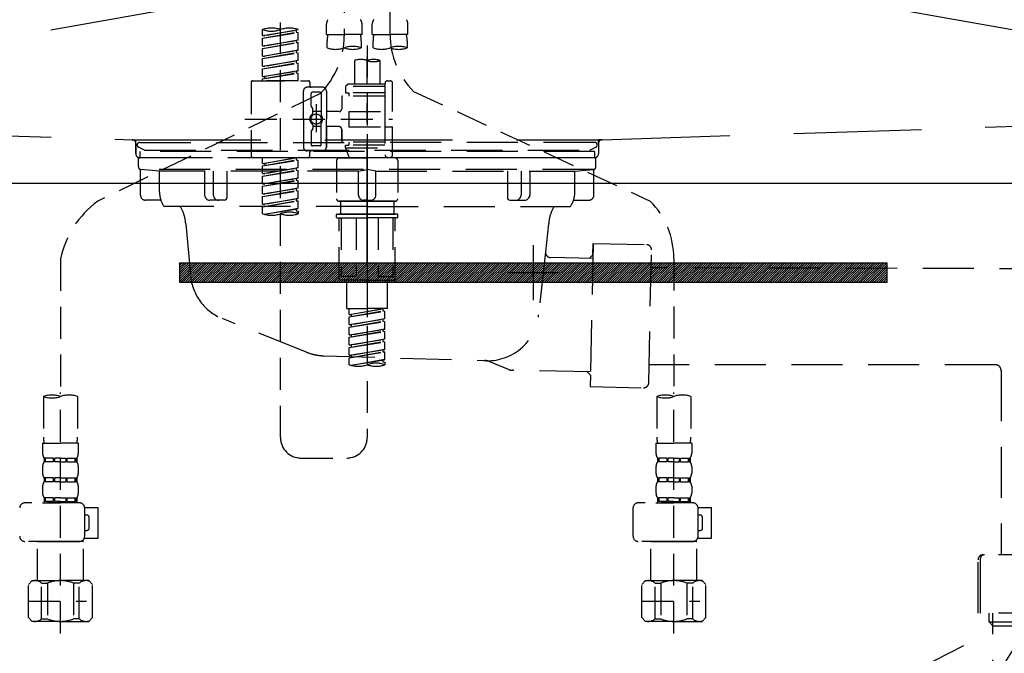
# Model space of a CAD drawing. Extents: x 55896 to 82369, y -11033 to -2163.
# Drawn here: x 58450 to 58836, y -8536 to -8288 of the extents above; entities that cross this region are included whole.
import ezdxf

# ---------------------------------------------------------------- set-up
doc = ezdxf.new("R2010")
doc.units = 0
doc.header["$LTSCALE"] = 50
doc.header["$MEASUREMENT"] = 0
for name, pattern in [('CENTER', [2, 1.25, -0.25, 0.25, -0.25]), ('DASHED', [0.75, 0.5, -0.25]), ('HIDDEN', [0.375, 0.25, -0.125]), ('STYLE_01', [1.40625, 0.9375, -0.15625, 0.15625, -0.15625])]:
    doc.linetypes.add(name, pattern=pattern)
doc.layers.get('0').update_dxf_attribs({"linetype": 'CONTINUOUS'})
doc.layers.get('DEFPOINTS').update_dxf_attribs({"color": 146, "linetype": 'CONTINUOUS'})
for name, color, linetype in [('122-扉', 6, 'CONTINUOUS'), ('123-扉向き', 231, 'CENTER'), ('140-パーツ芯', 13, 'CENTER'), ('142-把手', 4, 'CONTINUOUS'), ('150-機器', 8, 'CONTINUOUS'), ('160-文字', 254, 'CONTINUOUS')]:
    doc.layers.add(name, color=color, linetype=linetype)
doc.styles.add('KH001', font='txt')
doc.dimstyles.new('KH1xx030', dxfattribs={"dimscale": 30, "dimtxt": 2, "dimasz": 0.6, "dimexe": 0.3, "dimexo": 1.2, "dimgap": 0.5, "dimtad": 3, "dimdec": 1, "dimdsep": 46, "dimlunit": 6, "dimtxsty": 'KH001', "dimblk": 'DOT', "dimcen": 1, "dimdle": 1, "dimclrd": 256, "dimclre": 256, "dimclrt": 256, "dimadec": 0, "dimazin": 0, "dimtfac": 1, "dimtdec": 1, "dimtix": 1, "dimtmove": 2, "dimatfit": 3, "dimldrblk": 'CLOSEDBLANK', "dimfxl": 1, "dimtolj": 1, "dimtzin": 0, "dimlwd": -1, "dimlwe": -1, "dimarcsym": 0})

# ---------------------------------------------------------------- blocks, each defined once
blk = doc.blocks.new('KHB800HL-10_S2')
at = {"layer": '140-パーツ芯', "linetype": 'STYLE_01'}
blk.add_line((0, -258.2), (0, -177.84), dxfattribs=at)
at = {"layer": '150-機器', "color": 161, "linetype": 'HIDDEN', "ltscale": 4}
for p, q in [((-398.55, -200.05), (-91.95, -209.95)), ((91.95, -209.95), (398.55, -200.05)), ((-91.95, -209.95), (-90.5, -210)), ((-91.62, -210), (91.62, -210)), ((-90.5, -211.45), (-90.5, -210)), ((-90.5, -211.45), (-90.5, -215.5)), ((-90.5, -215.5), (-90.5, -211.51)), ((91.95, -209.95), (90.5, -210)), ((90.5, -211.45), (90.5, -210)), ((90.5, -211.45), (90.5, -215.5)), ((90.5, -211.51), (90.5, -215.5)), ((-80.5, -217), (-89, -217)), ((70.5, -217), (-70.5, -217)), ((89, -217), (80.5, -217))]:
    blk.add_line(p, q, dxfattribs=at)
for centre, start, end in [((-92, -211.45), 360, 88.1498), ((92, -211.45), 91.8502, 180), ((-89, -215.5), 180, 270), ((89, -215.5), 270, 0)]:
    blk.add_arc(centre, 1.5, start, end, dxfattribs=at)
blk = doc.blocks.new('F402_S')
at = {"layer": '150-機器', "color": 13, "linetype": 'DASHED', "ltscale": 0.5}
for p, q in [((8.98, -168.36), (8.98, -49.87)), ((-8.98, -53.83), (-8.98, -168.99)), ((-33.91, -326.25), (-33.91, -88.06)), ((-15.96, -168.48), (-15.96, -164.44)), ((-1.99, -168.48), (-1.99, -164.44)), ((1.99, -168.48), (1.99, -164.44)), ((15.96, -168.48), (15.96, -164.44)), ((-40.89, -168.94), (-40.89, -166.58)), ((-40.89, -168.94), (-26.93, -166.69)), ((-40.89, -169.94), (-27.78, -167.58)), ((-40.89, -169.94), (-26.93, -167.69)), ((-40.89, -168.94), (-40.04, -169.05)), ((-26.93, -166.69), (-40.04, -169.05)), ((-27.78, -166.84), (-27.78, -167.58)), ((-27.78, -167.58), (-26.93, -167.69)), ((-27.78, -167.58), (-26.93, -167.69)), ((-27.78, -167.58), (-26.93, -167.69)), ((-26.93, -166.69), (-26.93, -166.58)), ((-26.93, -170.68), (-26.93, -167.69)), ((-26.93, -170.68), (-26.93, -167.69)), ((-15.96, -168.48), (-8.98, -168.48)), ((-1.99, -168.48), (-8.98, -168.48)), ((1.99, -168.48), (8.98, -168.48)), ((15.96, -168.48), (8.98, -168.48)), ((-40.89, -172.93), (-40.89, -169.94)), ((-40.89, -172.93), (-26.93, -170.68)), ((-40.89, -173.93), (-27.78, -171.57)), ((-40.89, -173.93), (-26.93, -171.68)), ((-40.89, -172.93), (-40.04, -173.04)), ((-26.93, -170.68), (-40.04, -173.04)), ((-27.78, -170.83), (-27.78, -171.57)), ((-27.78, -170.83), (-27.78, -171.57)), ((-27.78, -171.57), (-26.93, -171.68)), ((-27.78, -171.57), (-26.93, -171.68)), ((-26.93, -174.67), (-26.93, -171.68)), ((-26.93, -174.67), (-26.93, -171.68)), ((-15.66, -173.73), (-15.66, -170.91)), ((-2.29, -170.91), (-2.29, -173.73)), ((0, -172.84), (0, -326.25)), ((2.29, -173.73), (2.29, -170.91)), ((15.66, -170.91), (15.66, -173.73)), ((-40.89, -176.92), (-40.89, -173.93)), ((-40.89, -176.92), (-26.93, -174.67)), ((-40.89, -177.92), (-27.78, -175.56)), ((-40.89, -177.92), (-26.93, -175.67)), ((-40.89, -176.92), (-40.04, -177.03)), ((-26.93, -174.67), (-40.04, -177.03)), ((-27.78, -174.8), (-27.78, -175.56)), ((-27.78, -174.82), (-27.78, -175.56)), ((-27.78, -174.82), (-27.78, -175.56)), ((-27.78, -175.56), (-26.93, -175.67)), ((-27.78, -175.56), (-26.93, -175.67)), ((-27.78, -175.56), (-26.93, -175.67)), ((-27.73, -174.8), (-26.93, -174.67)), ((-26.93, -178.66), (-26.93, -175.67)), ((-26.93, -178.66), (-26.93, -175.67)), ((-40.89, -180.91), (-40.89, -177.92)), ((-40.89, -180.91), (-26.93, -178.66)), ((-40.89, -181.91), (-27.78, -179.55)), ((-40.89, -181.91), (-26.93, -179.65)), ((-40.89, -180.91), (-40.04, -181.02)), ((-26.93, -178.66), (-40.04, -181.02)), ((-27.78, -178.81), (-27.78, -179.55)), ((-27.78, -178.81), (-27.78, -179.55)), ((-27.78, -179.55), (-26.93, -179.65)), ((-27.78, -179.55), (-26.93, -179.65)), ((-26.93, -182.65), (-26.93, -179.65)), ((-26.93, -182.65), (-26.93, -179.65)), ((-4.99, -178.69), (-4.99, -187.88)), ((4.99, -178.69), (4.99, -187.88)), ((-40.89, -184.9), (-40.89, -181.91)), ((-40.89, -184.9), (-26.93, -182.65)), ((-40.89, -185.9), (-27.78, -183.54)), ((-40.89, -185.9), (-26.93, -183.64)), ((-40.89, -184.9), (-40.04, -185)), ((-26.93, -182.65), (-40.04, -185)), ((-27.78, -182.78), (-27.78, -183.54)), ((-27.78, -182.8), (-27.78, -183.54)), ((-27.78, -182.8), (-27.78, -183.54)), ((-27.78, -183.54), (-26.93, -183.64)), ((-27.78, -183.54), (-26.93, -183.64)), ((-27.73, -182.78), (-26.93, -182.65)), ((-26.93, -186.64), (-26.93, -183.64)), ((-26.93, -186.64), (-26.93, -183.64)), ((-45.38, -187.13), (-45.38, -216.06)), ((-44.88, -186.64), (-22.94, -186.64)), ((-40.89, -186.64), (-40.89, -185.9)), ((-26.93, -186.64), (-40.89, -186.64)), ((-40.04, -185), (-40.04, -185.75)), ((-22.44, -187.13), (-22.44, -188.63)), ((-7.48, -187.88), (-8.48, -188.88)), ((-4.99, -187.88), (-7.48, -187.88)), ((-4.99, -188.68), (-5.04, -188.68)), ((6.98, -187.88), (-4.99, -187.88)), ((6.98, -187.63), (6.98, -187.88)), ((6.98, -187.88), (6.98, -198.6)), ((7.98, -186.64), (8.98, -186.64)), ((9.97, -198.6), (9.97, -187.63)), ((-18.32, -191.56), (-105.43, -233.7)), ((-24.93, -201.6), (-24.93, -190.63)), ((-17.45, -189.13), (-23.44, -189.13)), ((-21.94, -196.48), (-21.94, -191.62)), ((-18.45, -191.12), (-21.44, -191.12)), ((-17.95, -191.62), (-17.95, -199.92)), ((-15.96, -190.63), (-15.96, -201.6)), ((6.98, -192.62), (-9.47, -192.62)), ((6.98, -188.88), (-8.48, -188.88)), ((-8.48, -188.88), (-8.48, -191.37)), ((-8.48, -191.37), (-7.23, -191.37)), ((-7.23, -191.37), (-7.23, -192.62)), ((6.98, -191.37), (-7.23, -191.37)), ((18.19, -190.79), (110.79, -233.73)), ((-19.95, -195.73), (-19.95, -206.68)), ((-9.97, -193.12), (-9.97, -197.66)), ((-21.87, -196.73), (-21.31, -197.7)), ((-21.24, -199.2), (-21.24, -197.95)), ((-17.95, -198.65), (-21.24, -198.64)), ((-19.95, -196.61), (-19.95, -206.58)), ((-10.97, -198.65), (-15.96, -198.65)), ((-7.23, -198.6), (-7.23, -204.59)), ((-7.23, -198.6), (9.97, -198.6)), ((6.98, -198.6), (6.98, -215.74)), ((-47.83, -201.6), (9.97, -201.6)), ((-24.93, -201.6), (-24.93, -212.57)), ((-21.24, -204), (-21.24, -205.24)), ((-17.95, -211.57), (-17.95, -203.27)), ((-15.96, -212.57), (-15.96, -201.6)), ((-21.94, -206.72), (-21.94, -211.57)), ((-21.87, -206.47), (-21.31, -205.49)), ((-17.95, -204.55), (-21.24, -204.55)), ((-10.97, -204.54), (-15.96, -204.54)), ((-15.96, -204.54), (-15.96, -212.57)), ((-9.97, -205.54), (-9.97, -210.07)), ((-9.97, -210.07), (-9.97, -205.54)), ((-7.23, -204.59), (9.97, -204.59)), ((7.23, -204.59), (9.97, -204.59)), ((9.97, -215.56), (9.97, -204.59)), ((6.98, -210.57), (-9.47, -210.57)), ((-8.48, -211.82), (-7.23, -211.82)), ((-8.48, -212.82), (-8.48, -211.82)), ((-7.23, -210.57), (-7.23, -211.82)), ((6.98, -211.82), (-7.23, -211.82)), ((-17.45, -214.06), (-23.44, -214.06)), ((-22.44, -216.06), (-22.44, -214.56)), ((-17.45, -214.06), (-21.94, -214.06)), ((-18.45, -212.07), (-21.44, -212.07)), ((-8.48, -212.82), (6.98, -212.82)), ((-8.48, -212.82), (-6.99, -216.81)), ((-44.88, -216.56), (-22.94, -216.56)), ((-40.89, -218.92), (-40.89, -216.56)), ((-40.89, -218.92), (-26.93, -216.67)), ((-40.89, -219.92), (-27.78, -217.56)), ((-40.89, -219.92), (-26.93, -217.66)), ((-40.89, -218.92), (-40.04, -219.02)), ((-26.93, -216.67), (-40.04, -219.02)), ((-40.04, -219.02), (-40.04, -219.77)), ((-27.78, -216.82), (-27.78, -217.56)), ((-27.78, -217.56), (-26.93, -217.66)), ((-27.78, -217.56), (-26.93, -217.66)), ((-27.78, -217.56), (-26.93, -217.66)), ((-26.93, -220.66), (-26.93, -217.66)), ((-26.93, -220.66), (-26.93, -217.66)), ((-11.97, -217.8), (-11.97, -232.76)), ((-10.97, -216.81), (0, -216.81)), ((6.99, -216.81), (-6.99, -216.81)), ((10.97, -216.81), (0, -216.81)), ((7.21, -216.2), (6.99, -216.81)), ((7.98, -216.56), (8.98, -216.56)), ((11.97, -217.8), (11.97, -232.76)), ((-40.89, -222.91), (-40.89, -219.92)), ((-40.89, -222.91), (-26.93, -220.66)), ((-40.89, -223.91), (-27.78, -221.55)), ((-40.89, -223.91), (-26.93, -221.65)), ((-40.89, -222.91), (-40.04, -223.01)), ((-26.93, -220.66), (-40.04, -223.01)), ((-27.78, -220.81), (-27.78, -221.55)), ((-27.78, -220.81), (-27.78, -221.55)), ((-27.78, -221.55), (-26.93, -221.65)), ((-27.78, -221.55), (-26.93, -221.65)), ((-26.93, -224.65), (-26.93, -221.65)), ((-26.93, -224.65), (-26.93, -221.65)), ((-40.89, -226.9), (-40.89, -223.91)), ((-40.89, -226.9), (-26.93, -224.65)), ((-40.89, -227.9), (-27.78, -225.54)), ((-40.89, -227.9), (-26.93, -225.64)), ((-40.89, -226.9), (-40.04, -227)), ((-26.93, -224.65), (-40.04, -227)), ((-27.78, -224.78), (-27.78, -225.54)), ((-27.78, -224.8), (-27.78, -225.54)), ((-27.78, -224.8), (-27.78, -225.54)), ((-27.78, -225.54), (-26.93, -225.64)), ((-27.78, -225.54), (-26.93, -225.64)), ((-27.78, -225.54), (-26.93, -225.64)), ((-27.73, -224.77), (-26.93, -224.65)), ((-26.93, -228.64), (-26.93, -225.64)), ((-26.93, -228.64), (-26.93, -225.64)), ((-40.89, -230.89), (-40.89, -227.9)), ((-40.89, -230.89), (-26.93, -228.64)), ((-40.89, -231.88), (-27.78, -229.53)), ((-40.89, -231.88), (-26.93, -229.63)), ((-40.89, -230.89), (-40.04, -230.99)), ((-26.93, -228.64), (-40.04, -230.99)), ((-27.78, -228.79), (-27.78, -229.53)), ((-27.78, -228.79), (-27.78, -229.53)), ((-27.78, -229.53), (-26.93, -229.63)), ((-27.78, -229.53), (-26.93, -229.63)), ((-26.93, -232.62), (-26.93, -229.63)), ((-26.93, -232.62), (-26.93, -229.63)), ((-40.89, -234.88), (-40.89, -231.88)), ((-40.89, -234.88), (-26.93, -232.62)), ((-40.89, -235.87), (-27.78, -233.52)), ((-40.89, -235.87), (-26.93, -233.62)), ((-40.89, -234.88), (-40.04, -234.98)), ((-26.93, -232.62), (-40.04, -234.98)), ((-27.78, -232.76), (-27.78, -233.52)), ((-27.78, -232.78), (-27.78, -233.52)), ((-27.78, -232.78), (-27.78, -233.52)), ((-27.78, -233.52), (-26.93, -233.62)), ((-27.78, -233.52), (-26.93, -233.62)), ((-27.73, -232.75), (-26.93, -232.62)), ((-26.93, -236.61), (-26.93, -233.62)), ((-26.93, -236.61), (-26.93, -233.62)), ((-10.97, -233.76), (0, -233.76)), ((0, -233.76), (-10.97, -233.76)), ((-10.47, -233.76), (-10.47, -238.75)), ((0, -233.75), (-9.8, -233.75)), ((0, -233.75), (9.8, -233.75)), ((10.97, -233.76), (0, -233.76)), ((0, -233.76), (10.97, -233.76)), ((10.47, -233.76), (10.47, -238.75)), ((-40.89, -238.61), (-40.89, -235.87)), ((-40.36, -238.78), (-26.93, -236.61)), ((-26.93, -236.61), (-39.8, -238.93)), ((-27.78, -236.75), (-27.78, -237.51)), ((-27.78, -236.77), (-27.78, -237.51)), ((-27.78, -236.77), (-27.78, -237.51)), ((-27.78, -237.51), (-26.93, -237.61)), ((-27.78, -237.51), (-26.93, -237.61)), ((-27.73, -236.74), (-26.93, -236.61)), ((-26.93, -237.61), (-26.93, -238.61)), ((-11.77, -238.75), (-10.97, -238.75)), ((-10.97, -238.75), (0, -238.75)), ((-10.47, -238.75), (-10.97, -238.75)), ((0, -238.75), (-10.97, -238.75)), ((-10.47, -238.75), (-10.97, -238.75)), ((10.97, -238.75), (0, -238.75)), ((0, -238.75), (10.97, -238.75)), ((10.47, -238.75), (10.97, -238.75)), ((10.47, -238.75), (10.97, -238.75)), ((11.77, -238.75), (10.97, -238.75)), ((-11.97, -240.04), (-11.97, -238.95)), ((-11.77, -240.24), (0, -240.24)), ((-10.97, -264.18), (-10.97, -240.24)), ((-10.11, -240.24), (-10.11, -263.18)), ((-4.26, -240.24), (-4.26, -263.18)), ((11.77, -240.24), (0, -240.24)), ((4.26, -240.24), (4.26, -263.18)), ((10.11, -240.24), (10.11, -263.18)), ((10.97, -264.18), (10.97, -240.24)), ((11.97, -240.04), (11.97, -238.95)), ((-120, -256.27), (-120, -310.13)), ((120, -256.16), (120, -310.13)), ((0, -264.68), (-10.47, -264.68)), ((-4.26, -263.18), (-10.11, -263.18)), ((-7.98, -275.65), (-7.98, -264.68)), ((0, -264.68), (10.47, -264.68)), ((4.26, -263.18), (10.11, -263.18)), ((7.98, -275.65), (7.98, -264.68)), ((-7.98, -275.65), (0, -275.65)), ((-6.98, -278.01), (-6.98, -275.65)), ((-6.98, -278.01), (6.98, -275.76)), ((-6.98, -279.01), (6.13, -276.65)), ((-6.98, -279.01), (6.98, -276.76)), ((6.98, -275.76), (-6.13, -278.12)), ((7.98, -275.65), (0, -275.65)), ((6.13, -275.91), (6.13, -276.65)), ((6.13, -276.65), (6.98, -276.76)), ((6.13, -276.65), (6.98, -276.76)), ((6.13, -276.65), (6.98, -276.76)), ((6.98, -279.75), (6.98, -276.76)), ((6.98, -279.75), (6.98, -276.76)), ((-6.98, -278.01), (-6.13, -278.12)), ((-6.98, -282), (-6.98, -279.01)), ((-6.98, -282), (6.98, -279.75)), ((-6.98, -283), (6.13, -280.64)), ((-6.98, -283), (6.98, -280.75)), ((-6.13, -278.86), (-6.13, -278.12)), ((6.98, -279.75), (-6.13, -282.11)), ((6.13, -279.9), (6.13, -280.64)), ((6.13, -279.9), (6.13, -280.64)), ((6.13, -280.64), (6.98, -280.75)), ((6.13, -280.64), (6.98, -280.75)), ((6.98, -283.74), (6.98, -280.75)), ((6.98, -283.74), (6.98, -280.75)), ((-6.98, -282), (-6.13, -282.11)), ((-6.98, -285.99), (-6.98, -283)), ((-6.98, -285.99), (6.98, -283.74)), ((-6.98, -286.99), (6.13, -284.63)), ((-6.98, -286.99), (6.98, -284.74)), ((-6.13, -282.85), (-6.13, -282.11)), ((6.98, -283.74), (-6.13, -286.1)), ((6.13, -283.88), (6.13, -284.63)), ((6.13, -283.89), (6.13, -284.63)), ((6.13, -283.89), (6.13, -284.63)), ((6.13, -284.63), (6.98, -284.74)), ((6.13, -284.63), (6.98, -284.74)), ((6.13, -284.63), (6.98, -284.74)), ((6.18, -283.87), (6.98, -283.74)), ((6.98, -287.73), (6.98, -284.74)), ((6.98, -287.73), (6.98, -284.74)), ((-6.98, -285.99), (-6.13, -286.1)), ((-6.98, -289.98), (-6.98, -286.99)), ((-6.98, -289.98), (6.98, -287.73)), ((-6.98, -290.98), (6.13, -288.62)), ((-6.98, -290.98), (6.98, -288.73)), ((-6.13, -286.84), (-6.13, -286.1)), ((6.98, -287.73), (-6.13, -290.09)), ((6.13, -287.88), (6.13, -288.62)), ((6.13, -287.88), (6.13, -288.62)), ((6.13, -288.62), (6.98, -288.73)), ((6.13, -288.62), (6.98, -288.73)), ((6.98, -291.72), (6.98, -288.73)), ((6.98, -291.72), (6.98, -288.73)), ((-6.98, -289.98), (-6.13, -290.09)), ((-6.98, -293.97), (-6.98, -290.98)), ((-6.98, -293.97), (6.98, -291.72)), ((-6.98, -294.97), (6.13, -292.61)), ((-6.98, -294.97), (6.98, -292.72)), ((-6.13, -290.83), (-6.13, -290.09)), ((6.98, -291.72), (-6.13, -294.08)), ((6.13, -291.85), (6.13, -292.61)), ((6.13, -291.87), (6.13, -292.61)), ((6.13, -291.87), (6.13, -292.61)), ((6.13, -292.61), (6.98, -292.72)), ((6.13, -292.61), (6.98, -292.72)), ((6.18, -291.85), (6.98, -291.72)), ((6.98, -295.71), (6.98, -292.72)), ((6.98, -295.71), (6.98, -292.72)), ((-6.98, -293.97), (-6.13, -294.08)), ((-6.98, -297.7), (-6.98, -294.97)), ((-6.45, -297.87), (6.98, -295.71)), ((-6.13, -294.81), (-6.13, -294.08)), ((6.98, -295.71), (-5.89, -298.02)), ((6.13, -295.84), (6.13, -296.6)), ((6.13, -295.86), (6.13, -296.6)), ((6.13, -295.86), (6.13, -296.6)), ((6.13, -296.6), (6.98, -296.7)), ((6.13, -296.6), (6.98, -296.7)), ((6.18, -295.84), (6.98, -295.71)), ((6.98, -296.7), (6.98, -297.7)), ((-126.68, -310.13), (-126.68, -326.01)), ((-120, -402.9), (-120, -308.59)), ((-113.32, -310.13), (-113.32, -326.01)), ((113.32, -310.13), (113.32, -326.01)), ((120, -402.9), (120, -308.59)), ((126.68, -310.13), (126.68, -326.01)), ((-126.98, -328.44), (-126.98, -332.48)), ((-126.98, -328.44), (-120, -328.44)), ((-113.02, -328.44), (-120, -328.44)), ((-113.02, -328.44), (-113.02, -332.48)), ((113.02, -328.44), (113.02, -332.48)), ((113.02, -328.44), (120, -328.44)), ((126.98, -328.44), (120, -328.44)), ((126.98, -328.44), (126.98, -332.48)), ((-126.38, -334.22), (-126.38, -335.72)), ((-125.99, -334.22), (-126.38, -334.22)), ((-125.99, -335.72), (-125.99, -334.22)), ((-125.8, -335.72), (-125.8, -334.22)), ((-122.67, -334.22), (-125.8, -334.22)), ((-122.67, -335.72), (-122.67, -334.22)), ((-122.21, -335.72), (-122.21, -334.22)), ((-120, -334.22), (-122.21, -334.22)), ((-120, -334.22), (-117.79, -334.22)), ((-117.79, -335.72), (-117.79, -334.22)), ((-117.33, -335.72), (-117.33, -334.22)), ((-117.33, -334.22), (-114.2, -334.22)), ((-114.2, -335.72), (-114.2, -334.22)), ((-114.01, -335.72), (-114.01, -334.22)), ((-114.01, -334.22), (-113.62, -334.22)), ((-113.62, -334.22), (-113.62, -335.72)), ((-25.93, -334.22), (-7.98, -334.22)), ((113.62, -334.22), (113.62, -335.72)), ((114.01, -334.22), (113.62, -334.22)), ((114.01, -335.72), (114.01, -334.22)), ((114.2, -335.72), (114.2, -334.22)), ((117.33, -334.22), (114.2, -334.22)), ((117.33, -335.72), (117.33, -334.22)), ((117.79, -335.72), (117.79, -334.22)), ((120, -334.22), (117.79, -334.22)), ((120, -334.22), (122.21, -334.22)), ((122.21, -335.72), (122.21, -334.22)), ((122.67, -335.72), (122.67, -334.22)), ((122.67, -334.22), (125.8, -334.22)), ((125.8, -335.72), (125.8, -334.22)), ((125.99, -335.72), (125.99, -334.22)), ((125.99, -334.22), (126.38, -334.22)), ((126.38, -334.22), (126.38, -335.72)), ((-126.98, -337.46), (-126.98, -340.26)), ((-125.99, -335.72), (-126.38, -335.72)), ((-122.67, -335.72), (-125.8, -335.72)), ((-120, -335.72), (-122.21, -335.72)), ((-120, -335.72), (-117.79, -335.72)), ((-117.33, -335.72), (-114.2, -335.72)), ((-114.01, -335.72), (-113.62, -335.72)), ((-113.02, -337.46), (-113.02, -340.26)), ((113.02, -337.46), (113.02, -340.26)), ((114.01, -335.72), (113.62, -335.72)), ((117.33, -335.72), (114.2, -335.72)), ((120, -335.72), (117.79, -335.72)), ((120, -335.72), (122.21, -335.72)), ((122.67, -335.72), (125.8, -335.72)), ((125.99, -335.72), (126.38, -335.72)), ((126.98, -337.46), (126.98, -340.26)), ((-126.38, -342), (-126.38, -343.5)), ((-125.99, -342), (-126.38, -342)), ((-125.99, -343.5), (-125.99, -342)), ((-125.8, -343.5), (-125.8, -342)), ((-122.67, -342), (-125.8, -342)), ((-122.67, -343.5), (-122.67, -342)), ((-122.21, -343.5), (-122.21, -342)), ((-120, -342), (-122.21, -342)), ((-120, -342), (-117.79, -342)), ((-117.79, -343.5), (-117.79, -342)), ((-117.33, -343.5), (-117.33, -342)), ((-117.33, -342), (-114.2, -342)), ((-114.2, -343.5), (-114.2, -342)), ((-114.01, -343.5), (-114.01, -342)), ((-114.01, -342), (-113.62, -342)), ((-113.62, -342), (-113.62, -343.5)), ((113.62, -342), (113.62, -343.5)), ((114.01, -342), (113.62, -342)), ((114.01, -343.5), (114.01, -342)), ((114.2, -343.5), (114.2, -342)), ((117.33, -342), (114.2, -342)), ((117.33, -343.5), (117.33, -342)), ((117.79, -343.5), (117.79, -342)), ((120, -342), (117.79, -342)), ((120, -342), (122.21, -342)), ((122.21, -343.5), (122.21, -342)), ((122.67, -343.5), (122.67, -342)), ((122.67, -342), (125.8, -342)), ((125.8, -343.5), (125.8, -342)), ((125.99, -343.5), (125.99, -342)), ((125.99, -342), (126.38, -342)), ((126.38, -342), (126.38, -343.5)), ((-126.98, -345.24), (-126.98, -348.03)), ((-125.99, -343.5), (-126.38, -343.5)), ((-122.67, -343.5), (-125.8, -343.5)), ((-120, -343.5), (-122.21, -343.5)), ((-120, -343.5), (-117.79, -343.5)), ((-117.33, -343.5), (-114.2, -343.5)), ((-114.01, -343.5), (-113.62, -343.5)), ((-113.02, -345.24), (-113.02, -348.03)), ((113.02, -345.24), (113.02, -348.03)), ((114.01, -343.5), (113.62, -343.5)), ((117.33, -343.5), (114.2, -343.5)), ((120, -343.5), (117.79, -343.5)), ((120, -343.5), (122.21, -343.5)), ((122.67, -343.5), (125.8, -343.5)), ((125.99, -343.5), (126.38, -343.5)), ((126.98, -345.24), (126.98, -348.03)), ((-125.99, -349.78), (-126.38, -349.78)), ((-126.38, -349.78), (-126.38, -351.78)), ((-125.99, -351.28), (-125.99, -349.78)), ((-122.67, -349.78), (-125.8, -349.78)), ((-125.8, -351.28), (-125.8, -349.78)), ((-122.67, -351.28), (-122.67, -349.78)), ((-120, -349.78), (-122.21, -349.78)), ((-122.21, -351.28), (-122.21, -349.78)), ((-120, -349.78), (-117.79, -349.78)), ((-117.79, -351.28), (-117.79, -349.78)), ((-117.33, -349.78), (-114.2, -349.78)), ((-117.33, -351.28), (-117.33, -349.78)), ((-114.2, -351.28), (-114.2, -349.78)), ((-114.01, -349.78), (-113.62, -349.78)), ((-114.01, -351.28), (-114.01, -349.78)), ((-113.62, -349.78), (-113.62, -351.78)), ((114.01, -349.78), (113.62, -349.78)), ((113.62, -349.78), (113.62, -351.78)), ((114.01, -351.28), (114.01, -349.78)), ((117.33, -349.78), (114.2, -349.78)), ((114.2, -351.28), (114.2, -349.78)), ((117.33, -351.28), (117.33, -349.78)), ((120, -349.78), (117.79, -349.78)), ((117.79, -351.28), (117.79, -349.78)), ((120, -349.78), (122.21, -349.78)), ((122.21, -351.28), (122.21, -349.78)), ((122.67, -349.78), (125.8, -349.78)), ((122.67, -351.28), (122.67, -349.78)), ((125.8, -351.28), (125.8, -349.78)), ((125.99, -349.78), (126.38, -349.78)), ((125.99, -351.28), (125.99, -349.78)), ((126.38, -349.78), (126.38, -351.78)), ((-112.52, -351.78), (-133.96, -351.78)), ((-127.08, -351.78), (-120, -351.78)), ((-125.99, -351.28), (-126.38, -351.28)), ((-122.67, -351.28), (-125.8, -351.28)), ((-120, -351.28), (-122.21, -351.28)), ((-120, -351.28), (-117.79, -351.28)), ((-117.33, -351.28), (-114.2, -351.28)), ((-114.01, -351.28), (-113.62, -351.28)), ((-110.54, -353.57), (-105.24, -353.57)), ((-110.53, -364.84), (-110.53, -353.77)), ((-105.24, -365.54), (-105.24, -353.57)), ((104.04, -364.84), (104.04, -353.77)), ((127.48, -351.78), (106.04, -351.78)), ((112.92, -351.78), (120, -351.78)), ((114.01, -351.28), (113.62, -351.28)), ((117.33, -351.28), (114.2, -351.28)), ((120, -351.28), (117.79, -351.28)), ((120, -351.28), (122.21, -351.28)), ((122.67, -351.28), (125.8, -351.28)), ((125.99, -351.28), (126.38, -351.28)), ((129.46, -353.57), (134.76, -353.57)), ((129.47, -364.84), (129.47, -353.77)), ((134.76, -365.54), (134.76, -353.57)), ((-109.73, -356.56), (-110.53, -356.56)), ((-108.73, -361.55), (-108.73, -357.56)), ((130.27, -356.56), (129.47, -356.56)), ((131.27, -361.55), (131.27, -357.56)), ((-110.65, -365.54), (-105.24, -365.54)), ((-110.53, -362.55), (-109.73, -362.55)), ((129.35, -365.54), (134.76, -365.54)), ((129.47, -362.55), (130.27, -362.55)), ((-120, -366.84), (-133.96, -366.84)), ((-128.88, -366.84), (-128.98, -366.93)), ((-128.98, -366.93), (-120, -366.93)), ((-128.98, -382.19), (-128.98, -366.93)), ((-120, -366.84), (-112.52, -366.84)), ((-111.02, -366.93), (-120, -366.93)), ((-111.12, -366.84), (-111.02, -366.93)), ((-111.02, -382.19), (-111.02, -366.93)), ((120, -366.84), (106.04, -366.84)), ((111.12, -366.84), (111.02, -366.93)), ((111.02, -366.93), (120, -366.93)), ((111.02, -382.19), (111.02, -366.93)), ((120, -366.84), (127.48, -366.84)), ((128.98, -366.93), (120, -366.93)), ((128.88, -366.84), (128.98, -366.93)), ((128.98, -382.19), (128.98, -366.93)), ((-132.57, -383.69), (-131.07, -382.19)), ((-132.57, -396.66), (-132.57, -383.69)), ((-131.07, -382.19), (-120, -382.19)), ((-129.93, -382.19), (-120, -382.19)), ((-127.37, -383.19), (-125.13, -383.19)), ((-127.37, -397.15), (-127.37, -383.19)), ((-125.13, -383.19), (-125.13, -397.15)), ((-110.07, -382.19), (-120, -382.19)), ((-108.93, -382.19), (-120, -382.19)), ((-112.63, -383.19), (-114.87, -383.19)), ((-114.87, -383.19), (-114.87, -397.15)), ((-112.63, -397.15), (-112.63, -383.19)), ((-107.43, -383.69), (-108.93, -382.19)), ((-107.43, -396.66), (-107.43, -383.69)), ((107.43, -383.69), (108.93, -382.19)), ((107.43, -396.66), (107.43, -383.69)), ((108.93, -382.19), (120, -382.19)), ((110.07, -382.19), (120, -382.19)), ((112.63, -383.19), (114.87, -383.19)), ((112.63, -397.15), (112.63, -383.19)), ((114.87, -383.19), (114.87, -397.15)), ((129.93, -382.19), (120, -382.19)), ((131.07, -382.19), (120, -382.19)), ((127.37, -383.19), (125.13, -383.19)), ((125.13, -383.19), (125.13, -397.15)), ((127.37, -397.15), (127.37, -383.19)), ((132.57, -383.69), (131.07, -382.19)), ((132.57, -396.66), (132.57, -383.69)), ((-120, -388.18), (-119.96, -388.18)), ((120, -388.18), (120.04, -388.18)), ((-132.57, -390.17), (-109.78, -390.17)), ((107.43, -390.17), (130.22, -390.17)), ((-132.57, -396.66), (-131.07, -398.15)), ((-107.43, -396.66), (-108.93, -398.15)), ((107.43, -396.66), (108.93, -398.15)), ((132.57, -396.66), (131.07, -398.15)), ((-120, -398.15), (-131.07, -398.15)), ((-127.37, -397.15), (-125.13, -397.15)), ((-120, -398.15), (-108.93, -398.15)), ((-112.63, -397.15), (-114.87, -397.15)), ((120, -398.15), (108.93, -398.15)), ((112.63, -397.15), (114.87, -397.15)), ((120, -398.15), (131.07, -398.15)), ((127.37, -397.15), (125.13, -397.15))]:
    blk.add_line(p, q, dxfattribs=at)
blk.add_circle((-19.95, -201.6), 1.99, dxfattribs=at)
for centre, radius, start, end in [((-13.11, -164.44), 2.84, 142.1507, 180), ((-4.84, -164.44), 2.84, 0, 37.8493), ((4.84, -164.44), 2.84, 142.1507, 180), ((13.11, -164.44), 2.84, 0, 37.8493), ((-37.4, -176.45), 10.47, 70.5288, 109.4712), ((-37.4, -156.71), 10.47, 250.5288, 289.4712), ((-30.42, -176.45), 10.47, 70.5288, 109.4712), ((-40.89, -168.99), 31.92, 315, 0), ((-5.68, -170.91), 9.97, 165.9301, 180), ((-12.27, -170.91), 9.97, 0, 14.0699), ((12.27, -170.91), 9.97, 165.9301, 180), ((40.89, -168.36), 31.92, 180, 224.6508), ((5.68, -170.91), 9.97, 0, 14.0699), ((-5.64, -183.18), 10.02, 70.5288, 109.4712), ((12.32, -183.18), 10.02, 70.5288, 109.4712), ((-12.32, -164.28), 10.02, 250.5288, 289.4712), ((-5.64, -164.28), 10.02, 250.5288, 289.4712), ((5.64, -164.28), 10.02, 250.5288, 289.4712), ((12.32, -164.28), 10.02, 250.5288, 289.4712), ((-2.49, -185.74), 7.48, 70.5288, 109.4712), ((2.49, -185.74), 7.48, 70.5288, 109.4712), ((2.49, -171.63), 7.48, 250.5288, 289.4712), ((-44.88, -187.13), 0.499, 90, 180), ((-22.94, -187.13), 0.499, 0, 90), ((-21.94, -188.63), 0.499, 180, 270), ((7.98, -187.63), 0.997, 90, 180), ((8.98, -187.63), 0.997, 0, 90), ((-23.44, -190.63), 1.5, 90, 180), ((-21.44, -191.62), 0.499, 90, 180), ((-18.45, -191.62), 0.499, 0, 90), ((-17.45, -190.63), 1.5, 0, 90), ((-9.47, -193.12), 0.499, 90, 180), ((-21.44, -196.48), 0.499, 180, 210), ((-20.03, -201.55), 2.41, 126.0657, 181.0877), ((-21.74, -199.2), 0.499, 306.0657, 0), ((-21.74, -197.95), 0.499, 0, 30), ((-17.45, -199.92), 0.499, 180, 214.0506), ((-19.87, -201.55), 2.41, 358.9123, 34.0506), ((-10.97, -197.66), 0.997, 270, 0), ((-20.03, -201.64), 2.41, 178.9123, 233.9343), ((-21.74, -204), 0.499, 0, 53.9343), ((-17.45, -203.27), 0.499, 145.9494, 180), ((-19.87, -201.64), 2.41, 325.9494, 1.0877), ((-21.44, -206.72), 0.499, 150, 180), ((-21.74, -205.24), 0.499, 330, 0), ((-10.97, -205.54), 0.997, 0, 90), ((-21.44, -211.57), 0.499, 180, 270), ((-18.45, -211.57), 0.499, 270, 0), ((-9.47, -210.07), 0.499, 180, 270), ((-9.47, -210.07), 0.499, 180, 270), ((-23.44, -212.57), 1.5, 180, 270), ((-21.94, -214.56), 0.499, 90, 180), ((-17.45, -212.57), 1.5, 270, 0), ((-17.45, -212.57), 1.5, 270, 0), ((7.98, -215.56), 0.997, 180.0133, 270), ((8.98, -215.56), 0.997, 270, 0), ((-44.88, -216.06), 0.499, 180, 270), ((-22.94, -216.06), 0.499, 270, 0), ((-10.97, -217.8), 0.997, 90, 180), ((10.97, -217.8), 0.997, 0, 90), ((-82.55, -264.46), 38.34, 126.6492, 167.6612), ((-10.97, -232.76), 0.997, 180, 270), ((10.97, -232.76), 0.997, 270, 0), ((88.08, -256.16), 31.92, 0, 44.6508), ((-37.4, -228.74), 10.47, 250.5288, 289.4712), ((-30.42, -248.48), 10.47, 70.5288, 109.4712), ((-30.42, -228.74), 10.47, 250.5288, 289.4712), ((-11.77, -238.95), 0.199, 90, 180), ((11.77, -238.95), 0.199, 0, 90), ((-11.77, -240.04), 0.199, 180, 270), ((11.77, -240.04), 0.199, 270, 0), ((-10.47, -264.18), 0.499, 180, 270), ((10.47, -264.18), 0.499, 270, 0), ((-3.49, -287.83), 10.47, 250.5288, 289.4712), ((3.49, -307.57), 10.47, 70.5288, 109.4712), ((3.49, -287.83), 10.47, 250.5288, 289.4712), ((-123.34, -319.58), 10.02, 70.5288, 109.4712), ((-123.34, -300.68), 10.02, 250.5288, 289.4712), ((-116.66, -319.58), 10.02, 70.5288, 109.4712), ((116.66, -319.58), 10.02, 70.5288, 109.4712), ((116.66, -300.68), 10.02, 250.5288, 289.4712), ((123.34, -319.58), 10.02, 70.5288, 109.4712), ((-116.71, -326.01), 9.97, 180, 194.0699), ((-123.29, -326.01), 9.97, 345.9301, 0), ((-25.93, -326.25), 7.98, 180, 270), ((-7.98, -326.25), 7.98, 270, 0), ((123.29, -326.01), 9.97, 180, 194.0699), ((116.71, -326.01), 9.97, 345.9301, 0), ((-124.14, -332.48), 2.84, 180, 217.8493), ((-115.86, -332.48), 2.84, 322.1507, 0), ((115.86, -332.48), 2.84, 180, 217.8493), ((124.14, -332.48), 2.84, 322.1507, 0), ((-124.14, -337.46), 2.84, 142.1507, 180), ((-115.86, -337.46), 2.84, 0, 37.8493), ((115.86, -337.46), 2.84, 142.1507, 180), ((124.14, -337.46), 2.84, 0, 37.8493), ((-124.14, -340.26), 2.84, 180, 217.8493), ((-115.86, -340.26), 2.84, 322.1507, 0), ((115.86, -340.26), 2.84, 180, 217.8493), ((124.14, -340.26), 2.84, 322.1507, 0), ((-124.14, -345.24), 2.84, 142.1507, 180), ((-115.86, -345.24), 2.84, 0, 37.8493), ((115.86, -345.24), 2.84, 142.1507, 180), ((124.14, -345.24), 2.84, 0, 37.8493), ((-124.14, -348.03), 2.84, 180, 217.8493), ((-115.86, -348.03), 2.84, 322.1507, 0), ((115.86, -348.03), 2.84, 180, 217.8493), ((124.14, -348.03), 2.84, 322.1507, 0), ((-133.96, -353.77), 1.99, 90, 180), ((-112.52, -353.77), 1.99, 0, 90), ((106.04, -353.77), 1.99, 90, 180), ((127.48, -353.77), 1.99, 0, 90), ((-109.73, -357.56), 0.997, 0, 90), ((130.27, -357.56), 0.997, 0, 90), ((-109.73, -361.55), 0.997, 270, 0), ((130.27, -361.55), 0.997, 270, 0), ((-133.96, -364.84), 1.99, 180.001, 270), ((-112.52, -364.84), 1.99, 270, 359.999), ((106.04, -364.84), 1.99, 180.001, 270), ((127.48, -364.84), 1.99, 270, 359.999), ((-129.97, -386.08), 3.89, 48.036, 110.221), ((-120.03, -396.08), 13.89, 89.864, 111.555), ((-119.97, -396.08), 13.89, 68.445, 90.136), ((-110.03, -386.08), 3.89, 69.779, 131.964), ((110.03, -386.08), 3.89, 48.036, 110.221), ((119.97, -396.08), 13.89, 89.864, 111.555), ((120.03, -396.08), 13.89, 68.445, 90.136), ((129.97, -386.08), 3.89, 69.779, 131.964), ((-129.97, -394.26), 3.89, 249.779, 311.964), ((-120, -384.43), 13.72, 248.018, 270), ((-120, -384.43), 13.72, 270, 291.982), ((-110.03, -394.26), 3.89, 228.036, 290.221), ((110.03, -394.26), 3.89, 249.779, 311.964), ((120, -384.43), 13.72, 248.018, 270), ((120, -384.43), 13.72, 270, 291.982), ((129.97, -394.26), 3.89, 228.036, 290.221)]:
    blk.add_arc(centre, radius, start, end, dxfattribs=at)
blk = doc.blocks.new('排水ﾄﾗｯﾌﾟ_破線-1')
at = {"layer": '150-機器', "color": 13, "linetype": 'CENTER'}
blk.add_line((0.01, 3.22), (0.01, -103.46), dxfattribs=at)
at = {"layer": '150-機器', "color": 13, "linetype": 'DASHED', "ltscale": 0.8}
for p, q in [((-87.1, -3.02), (-89.42, -1.9)), ((-88.99, 0), (0.01, 0)), ((89.02, -3.6), (-88.99, -3.6)), ((-88.99, -3.6), (-88.99, -6.1)), ((-87.1, -3.02), (87.12, -3.02)), ((89.01, 0), (0.01, 0)), ((87.12, -3.02), (89.45, -1.9)), ((89.02, -3.6), (89.02, -6.1)), ((-89.49, -9.6), (-89.49, -6.1)), ((89.51, -6.1), (-89.49, -6.1)), ((89.51, -9.6), (89.51, -6.1)), ((-88.74, -20.6), (-88.74, -10.6)), ((-81.24, -11.24), (-88.53, -10.6)), ((88.56, -10.6), (-88.53, -10.6)), ((-81.24, -19.45), (-81.24, -11.24)), ((-3.39, -11.24), (-81.24, -11.24)), ((3.41, -11.24), (81.26, -11.24)), ((81.26, -11.24), (88.56, -10.6)), ((81.26, -19.45), (81.26, -11.24)), ((88.76, -20.6), (88.76, -10.6)), ((-80.73, -22.6), (-86.74, -22.6)), ((80.76, -22.6), (86.76, -22.6)), ((0.01, -25.1), (-79.49, -25.1)), ((0.01, -25.1), (79.51, -25.1)), ((-70.98, -31.9), (-69.11, -52.21)), ((71.02, -31.9), (69.81, -42.84)), ((88.4, -39.59), (87.26, -95.58)), ((88.31, -44.06), (88.4, -39.59)), ((88.4, -39.59), (109.29, -40.02)), ((110.19, -94.05), (111.25, -42.06)), ((69.81, -42.84), (67.1, -67.49)), ((88.28, -45.39), (71.76, -45.06)), ((86.95, -45.37), (88.31, -44.06)), ((267.41, -49.49), (111.11, -49.06)), ((-23.78, -82.08), (-56.62, -68.95)), ((-16.94, -83.51), (46.09, -85.37)), ((47.86, -85.75), (55.14, -88.78)), ((246.04, -87.07), (110.34, -87.05)), ((87.38, -89.78), (56.96, -89.16)), ((86.05, -89.76), (87.35, -91.11)), ((87.35, -91.11), (87.26, -95.58)), ((248.02, -89.07), (248.02, -161.37)), ((87.26, -95.58), (108.15, -96.01)), ((267.02, -161.37), (241.02, -161.37)), ((239.02, -184.27), (239.02, -163.37)), ((267.02, -184.27), (239.02, -184.27)), ((243.32, -187.67), (243.32, -184.27)), ((244.82, -222.49), (244.82, -184.27)), ((243.32, -187.67), (244.82, -187.67)), ((244.82, -189.17), (243.32, -187.67)), ((244.82, -187.67), (267.02, -187.67)), ((244.82, -189.17), (267.02, -189.17))]:
    blk.add_line(p, q, dxfattribs=at)
at = {"layer": '150-機器', "color": 13, "linetype": 'DASHED', "ltscale": 0.8, "flags": 128}
for points in [[(-88.99, 0, 0.350162), (-89.96, -0.78, 0.350162), (-89.42, -1.9)], [(89.45, -1.9, 0.350162), (89.99, -0.78, 0.350162), (89.01, 0)], [(-89.49, -9.6, 0.198912), (-89.19, -10.31, 0.198912), (-88.49, -10.6)], [(88.51, -10.6, 0.198912), (89.22, -10.31, 0.198912), (89.51, -9.6)], [(-88.74, -20.6, 0.198912), (-88.15, -22.01, 0.198912), (-86.74, -22.6)], [(-81.24, -19.45, 0.075216), (-80.79, -22.41, 0.075216), (-79.49, -25.1)], [(79.51, -25.1, 0.075216), (80.82, -22.41, 0.075216), (81.26, -19.45)], [(86.76, -22.6, 0.198912), (88.18, -22.01, 0.198912), (88.76, -20.6)], [(-70.98, -31.9, 0.059994), (-71.63, -28.37, 0.059994), (-73.1, -25.1)], [(73.13, -25.1, 0.059994), (71.67, -28.37, 0.059994), (71.02, -31.9)], [(111.25, -42.06, 0.198912), (110.7, -40.63, 0.198912), (109.29, -40.02)], [(69.81, -42.84, 0.210515), (70.3, -44.38, 0.210515), (71.76, -45.06)], [(-69.11, -52.21, 0.138146), (-65.22, -62.34, 0.138146), (-56.62, -68.95)], [(45.62, -85.36, 0.195777), (60, -80.8, 0.195777), (67.1, -67.49)], [(-23.78, -82.08, 0.043893), (-20.42, -83.09, 0.043893), (-16.94, -83.51)], [(47.86, -85.75, 0.04562), (46.99, -85.48, 0.04562), (46.09, -85.37)], [(248, -89.07, 0.196268), (247.43, -87.67, 0.196268), (246.04, -87.07)], [(55.14, -88.78, 0.046779), (56.03, -89.06, 0.046779), (56.96, -89.16)], [(108.15, -96.01, 0.198912), (109.58, -95.45, 0.198912), (110.19, -94.05)], [(241.02, -161.37, 0.198912), (239.61, -161.96, 0.198912), (239.02, -163.37)]]:
    blk.add_lwpolyline(points, format="xyb", dxfattribs=at)
at = {"layer": 'DEFPOINTS', "ltscale": 0.1}
for p, q in [((-63.6, -11.24), (-63.6, -20.6)), ((-60.2, -11.24), (-60.2, -20.6)), ((-54.85, -11.24), (-54.85, -21.6)), ((-3.39, -11.24), (0.01, -10.6)), ((-3.39, -20.6), (-3.39, -11.24)), ((3.41, -11.24), (0.01, -10.6)), ((3.41, -20.6), (3.41, -11.24)), ((54.87, -11.24), (54.87, -21.6)), ((60.23, -11.24), (60.23, -20.6)), ((63.63, -11.24), (63.63, -20.6)), ((-55.85, -22.6), (-61.6, -22.6)), ((0.01, -22.6), (-1.39, -22.6)), ((0.01, -22.6), (1.41, -22.6)), ((55.87, -22.6), (61.63, -22.6)), ((240.02, -184.27), (240.02, -162.87))]:
    blk.add_line(p, q, dxfattribs=at)
at = {"layer": 'DEFPOINTS', "ltscale": 0.1, "flags": 128}
for points in [[(-63.6, -20.6, 0.198912), (-63.01, -22.01, 0.198912), (-61.6, -22.6)], [(-60.2, -20.6, 0.198912), (-59.61, -22.01, 0.198912), (-58.2, -22.6)], [(-55.85, -22.6, 0.198912), (-55.14, -22.31, 0.198912), (-54.85, -21.6)], [(-3.39, -20.6, 0.198912), (-2.8, -22.01, 0.198912), (-1.39, -22.6)], [(1.41, -22.6, 0.198912), (2.83, -22.01, 0.198912), (3.41, -20.6)], [(54.87, -21.6, 0.198912), (55.17, -22.31, 0.198912), (55.87, -22.6)], [(58.23, -22.6, 0.198912), (59.64, -22.01, 0.198912), (60.23, -20.6)], [(61.63, -22.6, 0.198912), (63.04, -22.01, 0.198912), (63.63, -20.6)], [(241.52, -161.37, 0.198912), (240.46, -161.81, 0.198912), (240.02, -162.87)]]:
    blk.add_lwpolyline(points, format="xyb", dxfattribs=at)
blk = doc.blocks.new('_ClosedBlank')
at = {"color": 0, "linetype": 'ByBlock', "lineweight": -2}
for p, q in [((-1, 0.167), (0, 0)), ((-1, 0.167), (-1, -0.167)), ((0, 0), (-1, -0.167))]:
    blk.add_line(p, q, dxfattribs=at)
blk = doc.blocks.new('_Dot')
at = {"color": 0, "linetype": 'ByBlock', "lineweight": -2}
blk.add_line((-0.5, 0), (-1, 0), dxfattribs=at)
at = {"color": 0, "linetype": 'ByBlock', "const_width": 0.5}
blk.add_lwpolyline([(-0.25, 0, 1), (0.25, 0, 1)], format="xyb", close=True, dxfattribs=at)
blk = doc.blocks.new('P256_277')
at = {"layer": '122-扉'}
h = blk.add_hatch(dxfattribs=at)
h.set_pattern_fill('ANSI31', color=256, scale=5, style=0)
h.set_pattern_definition([(45, (-289683.09336, 26709.8852), (-0.4419417382, 0.4419417382), [])])
h.paths.add_polyline_path([(-138.5, 7.5), (-138.5, 0), (138.5, 0), (138.5, 7.5)])
blk.add_lwpolyline([(-138.5, 7.5), (-138.5, 0), (138.5, 0), (138.5, 7.5)], close=True, dxfattribs=at)
at = {"layer": 'DEFPOINTS', "linetype": 'CENTER'}
for p, q in [((0, 14.55), (0, -7.05)), ((9.91, 3.75), (-9.91, 3.75))]:
    blk.add_line(p, q, dxfattribs=at)

msp = doc.modelspace()

# ---------------------------------------------------------------- linework, layer by layer
at = {"layer": '122-扉'}
msp.add_line((58126.3, -8351.89), (59176.3, -8351.89), dxfattribs=at)
at = {"layer": '123-扉向き', "ltscale": 2}
for p, q in [((59176.3, -8164.89), (58126.3, -8351.89)), ((58126.3, -8164.89), (59176.3, -8351.89)), ((59176.3, -8351.89), (58126.3, -8884.89))]:
    msp.add_line(p, q, dxfattribs=at)

# ---------------------------------------------------------------- block references
at = {"layer": '142-把手'}
msp.add_blockref('P256_277', (58651.3, -8390.64), dxfattribs=at)
at = {"layer": '150-機器'}
for name, p in [('F402_S', (58586.29, -8125.18)), ('KHB800HL-10_S2', (58586.29, -8124.89)), ('排水ﾄﾗｯﾌﾟ_破線-1', (58586.29, -8335.89))]:
    msp.add_blockref(name, p, dxfattribs=at)

# ---------------------------------------------------------------- leaders
at = {"layer": '160-文字', "annotation_type": 0, "has_hookline": 1, "hookline_direction": 0, "text_width": 298.78}
msp.add_leader([(58781.3, -8626.92), (59208.02, -7942.39), (59226.02, -7942.39)], dimstyle='KH1xx030', override={"dimgap": 0.5, "dimtad": 1}, dxfattribs=at)

doc.saveas('drawing.dxf')
